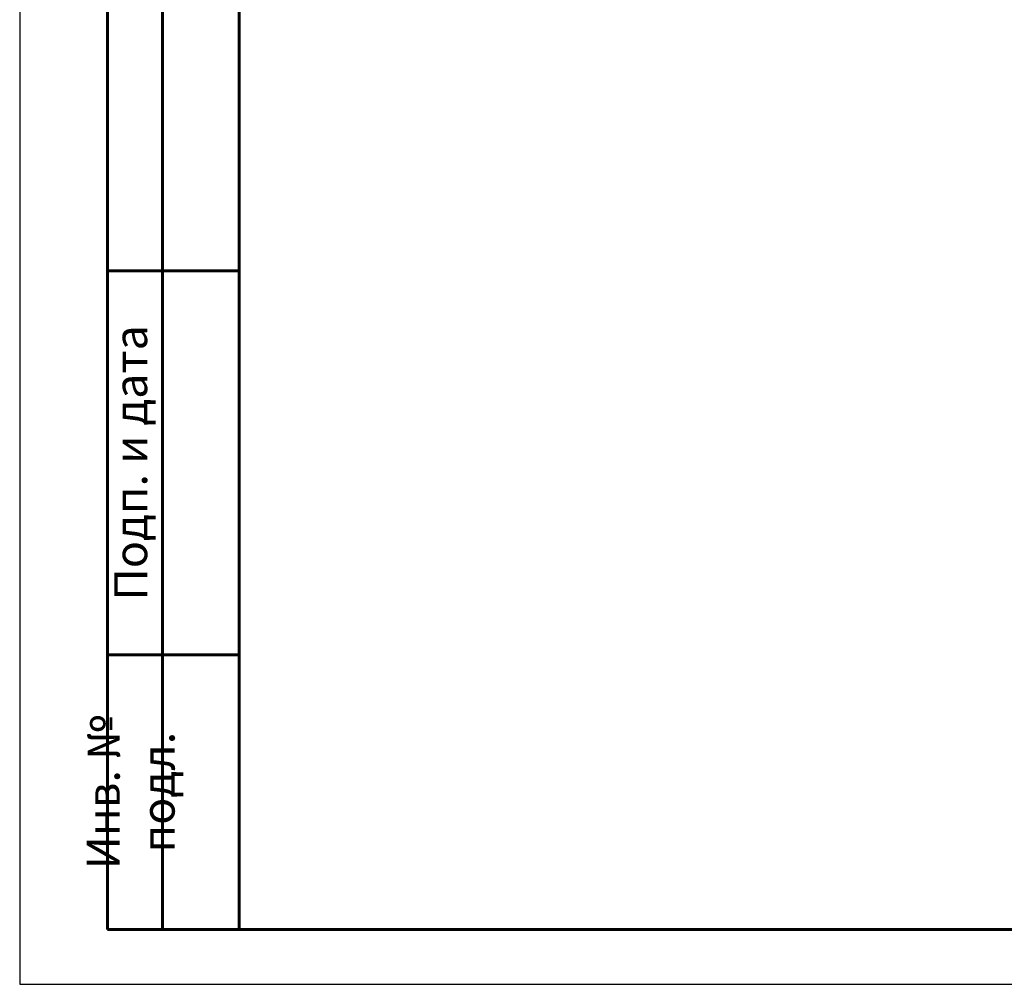
# Model space of a CAD drawing. Units: millimetres. Extents: x -210 to 210, y -743 to 179.
# Drawn here: x -210 to -120, y -149 to -61 of the extents above; entities that cross this region are included whole.
import ezdxf

# ---------------------------------------------------------------- set-up
doc = ezdxf.new("R2010")
doc.units = ezdxf.units.MM
doc.header["$MEASUREMENT"] = 0
doc.styles.add('ISOCPEUR', font='isocpeui.ttf')

# ---------------------------------------------------------------- blocks, each defined once
blk = doc.blocks.new('*U3')
at = {"linetype": 'Continuous', "lineweight": 25}
for p, q in [((2103, 297), (2103, 0)), ((2103, 0), (2523, 0))]:
    blk.add_line(p, q, dxfattribs=at)
at = {"linetype": 'Continuous', "lineweight": 60}
for p, q in [((2123, 292), (2123, 5)), ((2123, 5), (2123, 155)), ((2111, 90), (2111, 5)), ((2116, 90), (2116, 5)), ((2111, 65), (2123, 65)), ((2111, 30), (2123, 30)), ((2111, 5), (2123, 5)), ((2123, 5), (2518, 5))]:
    blk.add_line(p, q, dxfattribs=at)
at = {"linetype": 'Continuous'}
blk.add_line((2123, 5), (2123, 60), dxfattribs=at)
blk.add_line((2123, 5), (2123, 60), dxfattribs=at)
blk.add_line((2123, 5), (2123, 60), dxfattribs=at)
at = {"linetype": 'Continuous', "lineweight": 25, "char_height": 3, "attachment_point": 5, "rotation": 90, "style": 'ISOCPEUR'}
for s, insert, width in [('Подп. и дата', (2113.5, 47.5), 35), ('Инв. № подл.', (2113.5, 17.5), 25)]:
    blk.add_mtext(s, dxfattribs=dict(at, insert=insert, width=width))

msp = doc.modelspace()

# ---------------------------------------------------------------- block references
msp.add_blockref('*U3', (-2313, -148.5))

doc.saveas('drawing.dxf')
